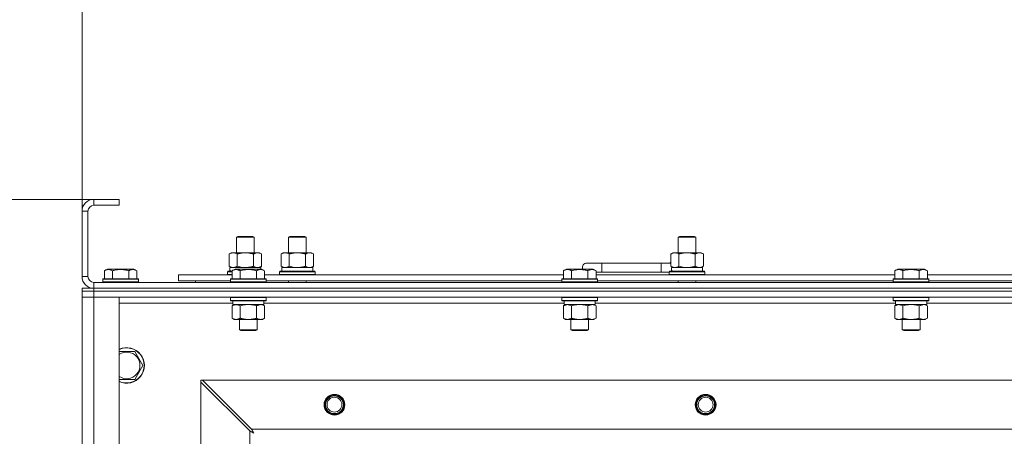
# Model space of a CAD drawing. Units: millimetres. Extents: x 0 to 30654, y -7 to 21000.
# Drawn here: x 3967 to 4630, y 16455 to 16736 of the extents above; entities that cross this region are included whole.
import ezdxf

# ---------------------------------------------------------------- set-up
doc = ezdxf.new("R2010")
doc.units = ezdxf.units.MM
doc.linetypes.add('K5LT_THIN', pattern=[0])
for name, color, linetype, true_color in [('DIM', 6, 'Continuous', 0xff00ff), ('R', 1, 'Continuous', 0xff0000), ('WELDING', 7, 'Continuous', 0xffffff)]:
    doc.layers.add(name, color=color, linetype=linetype, true_color=true_color)

msp = doc.modelspace()

# ---------------------------------------------------------------- linework, layer by layer
at = {"layer": 'DIM', "color": 7, "linetype": 'K5LT_THIN', "lineweight": 18}
for p, q in [((4008.72, 16607.29), (4008.72, 17710.95)), ((4008.72, 16607.29), (4008.72, 17152.05)), ((4033.72, 16615.29), (2762.55, 16615.29)), ((4033.72, 16615.29), (3372.35, 16615.29))]:
    msp.add_line(p, q, dxfattribs=at)
at = {"layer": 'R', "color": 7, "linetype": 'K5LT_THIN', "lineweight": 18}
for p, q in [((4016.72, 16615.29), (4016.72, 16611.29)), ((4033.72, 16615.29), (4016.72, 16615.29)), ((4033.72, 16615.29), (4033.72, 16611.29)), ((4008.72, 16607.29), (4008.72, 16563.29)), ((4012.72, 16607.29), (4008.72, 16607.29)), ((4012.72, 16607.29), (4012.72, 16563.29)), ((4033.72, 16611.29), (4016.72, 16611.29)), ((4112.72, 16589.71), (4113.72, 16590.29)), ((4112.72, 16579.29), (4112.72, 16589.71)), ((4112.72, 16589.71), (4123.92, 16589.71)), ((4113.72, 16590.29), (4123.05, 16590.29)), ((4123.05, 16590.29), (4123.72, 16590.29)), ((4124.72, 16589.71), (4123.72, 16590.29)), ((4123.92, 16589.71), (4124.72, 16589.71)), ((4124.72, 16579.29), (4124.72, 16589.71)), ((4147.72, 16589.71), (4148.72, 16590.29)), ((4147.72, 16589.71), (4158.92, 16589.71)), ((4147.72, 16579.29), (4147.72, 16589.71)), ((4148.72, 16590.29), (4158.05, 16590.29)), ((4158.05, 16590.29), (4158.72, 16590.29)), ((4159.72, 16589.71), (4158.72, 16590.29)), ((4158.92, 16589.71), (4159.72, 16589.71)), ((4159.72, 16579.29), (4159.72, 16589.71)), ((4410.22, 16589.71), (4411.22, 16590.29)), ((4410.22, 16589.71), (4421.42, 16589.71)), ((4410.22, 16579.29), (4410.22, 16589.71)), ((4411.22, 16590.29), (4420.55, 16590.29)), ((4420.55, 16590.29), (4421.22, 16590.29)), ((4422.22, 16589.71), (4421.22, 16590.29)), ((4421.42, 16589.71), (4422.22, 16589.71)), ((4422.22, 16579.29), (4422.22, 16589.71)), ((4107.75, 16578.44), (4109.22, 16579.29)), ((4107.75, 16570.14), (4107.75, 16578.44)), ((4109.22, 16579.29), (4118.72, 16579.29)), ((4113.24, 16570.14), (4113.24, 16578.44)), ((4118.72, 16579.29), (4128.22, 16579.29)), ((4124.21, 16570.14), (4124.21, 16578.44)), ((4129.69, 16578.44), (4128.22, 16579.29)), ((4129.69, 16570.14), (4129.69, 16578.44)), ((4142.75, 16578.44), (4144.22, 16579.29)), ((4142.75, 16570.14), (4142.75, 16578.44)), ((4144.22, 16579.29), (4153.72, 16579.29)), ((4148.24, 16570.14), (4148.24, 16578.44)), ((4153.72, 16579.29), (4163.22, 16579.29)), ((4159.21, 16570.14), (4159.21, 16578.44)), ((4164.69, 16578.44), (4163.22, 16579.29)), ((4164.69, 16570.14), (4164.69, 16578.44)), ((4405.25, 16578.44), (4406.72, 16579.29)), ((4405.25, 16570.14), (4405.25, 16578.44)), ((4406.72, 16579.29), (4416.22, 16579.29)), ((4410.74, 16570.14), (4410.74, 16578.44)), ((4416.22, 16579.29), (4425.72, 16579.29)), ((4421.71, 16570.14), (4421.71, 16578.44)), ((4427.19, 16578.44), (4425.72, 16579.29)), ((4427.19, 16570.14), (4427.19, 16578.44)), ((4023.75, 16567.13), (4025.75, 16568.29)), ((4023.75, 16567.13), (4023.75, 16561.79)), ((4034.72, 16568.29), (4025.75, 16568.29)), ((4029.24, 16567.13), (4029.24, 16561.79)), ((4043.69, 16568.29), (4034.72, 16568.29)), ((4040.21, 16567.13), (4040.21, 16561.79)), ((4045.69, 16567.13), (4043.69, 16568.29)), ((4045.69, 16567.13), (4045.69, 16561.79)), ((4106.72, 16566.49), (4106.89, 16566.79)), ((4106.72, 16564.59), (4106.72, 16566.49)), ((4106.72, 16566.49), (4109.75, 16566.49)), ((4106.89, 16566.79), (4109.75, 16566.79)), ((4107.75, 16570.14), (4109.22, 16569.29)), ((4108.27, 16569.29), (4129.22, 16569.29)), ((4108.35, 16567.91), (4108.28, 16566.79)), ((4109.75, 16567.13), (4111.75, 16568.29)), ((4109.75, 16567.13), (4109.75, 16561.79)), ((4112.95, 16568.29), (4111.75, 16568.29)), ((4129.69, 16568.29), (4112.95, 16568.29)), ((4115.24, 16567.13), (4115.24, 16561.79)), ((4126.21, 16567.13), (4126.21, 16561.79)), ((4129.69, 16570.14), (4128.22, 16569.29)), ((4129.22, 16568.29), (4129.22, 16569.29)), ((4131.69, 16567.13), (4129.69, 16568.29)), ((4131.69, 16567.13), (4129.69, 16568.29)), ((4131.69, 16567.13), (4131.69, 16561.79)), ((4141.72, 16566.49), (4141.89, 16566.79)), ((4141.72, 16564.59), (4141.72, 16566.49)), ((4141.72, 16566.49), (4165.72, 16566.49)), ((4141.89, 16566.79), (4165.55, 16566.79)), ((4142.75, 16570.14), (4144.22, 16569.29)), ((4143.27, 16569.29), (4164.22, 16569.29)), ((4143.35, 16567.91), (4143.28, 16566.79)), ((4164.69, 16570.14), (4163.22, 16569.29)), ((4164.22, 16566.79), (4164.22, 16569.29)), ((4165.72, 16566.49), (4165.55, 16566.79)), ((4165.72, 16564.59), (4165.72, 16566.49)), ((4332.95, 16567.13), (4334.95, 16568.29)), ((4332.95, 16567.13), (4332.95, 16561.79)), ((4336.15, 16568.29), (4334.95, 16568.29)), ((4352.89, 16568.29), (4336.15, 16568.29)), ((4338.44, 16567.13), (4338.44, 16561.79)), ((4358.72, 16572.29), (4348.72, 16572.29)), ((4349.41, 16567.13), (4349.41, 16561.79)), ((4354.89, 16567.13), (4352.89, 16568.29)), ((4354.89, 16567.13), (4354.89, 16561.79)), ((4358.72, 16566.29), (4358.72, 16572.29)), ((4398.72, 16572.29), (4358.72, 16572.29)), ((4398.72, 16566.29), (4398.72, 16572.29)), ((4405.25, 16572.29), (4398.72, 16572.29)), ((4404.22, 16566.49), (4404.39, 16566.79)), ((4404.22, 16564.59), (4404.22, 16566.49)), ((4404.22, 16566.49), (4428.22, 16566.49)), ((4404.39, 16566.79), (4428.05, 16566.79)), ((4405.25, 16570.14), (4406.72, 16569.29)), ((4405.77, 16569.29), (4426.72, 16569.29)), ((4405.85, 16567.91), (4405.78, 16566.79)), ((4427.19, 16570.14), (4425.72, 16569.29)), ((4426.72, 16566.79), (4426.72, 16569.29)), ((4428.22, 16566.49), (4428.05, 16566.79)), ((4428.22, 16564.59), (4428.22, 16566.49)), ((4556.15, 16567.13), (4558.15, 16568.29)), ((4556.15, 16567.13), (4556.15, 16561.79)), ((4559.35, 16568.29), (4558.15, 16568.29)), ((4576.09, 16568.29), (4559.35, 16568.29)), ((4561.64, 16567.13), (4561.64, 16561.79)), ((4572.61, 16567.13), (4572.61, 16561.79)), ((4578.09, 16567.13), (4576.09, 16568.29)), ((4578.09, 16567.13), (4576.09, 16568.29)), ((4578.09, 16567.13), (4578.09, 16561.79)), ((4008.72, 16563.29), (4012.72, 16563.29)), ((4022.72, 16561.49), (4022.89, 16561.79)), ((4022.72, 16561.49), (4022.72, 16559.59)), ((4034.72, 16561.49), (4022.72, 16561.49)), ((4034.72, 16561.79), (4022.89, 16561.79)), ((4046.55, 16561.79), (4034.72, 16561.79)), ((4046.72, 16561.49), (4034.72, 16561.49)), ((4046.72, 16561.49), (4046.55, 16561.79)), ((4046.72, 16561.49), (4046.72, 16559.59)), ((4073.72, 16560.29), (4073.72, 16564.29)), ((4073.72, 16564.29), (4109.75, 16564.29)), ((4073.72, 16560.29), (4108.72, 16560.29)), ((4085.22, 16560.29), (4085.22, 16559.29)), ((4085.22, 16560.29), (4085.22, 16559.29)), ((4106.72, 16564.59), (4106.89, 16564.29)), ((4106.72, 16564.59), (4109.75, 16564.59)), ((4108.72, 16561.49), (4108.89, 16561.79)), ((4108.72, 16561.49), (4108.72, 16559.59)), ((4110.33, 16561.49), (4108.72, 16561.49)), ((4110.48, 16561.79), (4108.89, 16561.79)), ((4132.72, 16561.49), (4110.33, 16561.49)), ((4132.55, 16561.79), (4110.48, 16561.79)), ((4131.69, 16564.29), (4332.95, 16564.29)), ((4132.72, 16561.49), (4132.55, 16561.79)), ((4132.72, 16561.49), (4132.72, 16559.59)), ((4132.72, 16560.29), (4331.92, 16560.29)), ((4141.72, 16564.59), (4141.89, 16564.29)), ((4141.72, 16564.59), (4165.72, 16564.59)), ((4147.72, 16559.29), (4147.72, 16560.29)), ((4159.72, 16559.29), (4159.72, 16560.29)), ((4165.72, 16564.59), (4165.55, 16564.29)), ((4331.92, 16561.49), (4332.09, 16561.79)), ((4331.92, 16561.49), (4331.92, 16559.59)), ((4333.53, 16561.49), (4331.92, 16561.49)), ((4333.68, 16561.79), (4332.09, 16561.79)), ((4355.92, 16561.49), (4333.53, 16561.49)), ((4355.75, 16561.79), (4333.68, 16561.79)), ((4358.72, 16566.29), (4354.89, 16566.29)), ((4354.89, 16564.29), (4556.15, 16564.29)), ((4355.92, 16561.49), (4355.75, 16561.79)), ((4355.92, 16561.49), (4355.92, 16559.59)), ((4355.92, 16560.29), (4555.12, 16560.29)), ((4398.72, 16566.29), (4358.72, 16566.29)), ((4404.22, 16566.29), (4398.72, 16566.29)), ((4404.22, 16564.59), (4404.39, 16564.29)), ((4404.22, 16564.59), (4428.22, 16564.59)), ((4410.22, 16559.29), (4410.22, 16560.29)), ((4422.22, 16559.29), (4422.22, 16560.29)), ((4428.22, 16564.59), (4428.05, 16564.29)), ((4555.12, 16561.49), (4555.29, 16561.79)), ((4555.12, 16561.49), (4555.12, 16559.59)), ((4556.73, 16561.49), (4555.12, 16561.49)), ((4556.88, 16561.79), (4555.29, 16561.79)), ((4579.12, 16561.49), (4556.73, 16561.49)), ((4578.95, 16561.79), (4556.88, 16561.79)), ((4578.09, 16564.29), (4779.35, 16564.29)), ((4579.12, 16561.49), (4578.95, 16561.79)), ((4579.12, 16561.49), (4579.12, 16559.59)), ((4579.12, 16560.29), (4778.32, 16560.29)), ((4008.72, 16553.29), (4008.72, 16555.29)), ((4008.72, 16555.29), (4016.72, 16555.29)), ((4016.72, 16553.29), (4008.72, 16553.29)), ((4008.72, 16553.29), (4016.72, 16553.29)), ((4008.72, 16553.29), (4008.72, 16549.29)), ((4016.72, 16559.29), (5340.72, 16559.29)), ((4016.72, 16559.29), (4016.72, 16555.29)), ((4016.72, 16555.29), (5340.72, 16555.29)), ((4016.72, 16555.29), (5340.72, 16555.29)), ((4016.72, 16553.29), (4016.72, 16555.29)), ((4016.72, 16553.29), (5340.72, 16553.29)), ((4016.72, 16553.29), (4016.72, 16549.29)), ((5340.72, 16553.29), (4016.72, 16553.29)), ((4022.72, 16559.59), (4022.89, 16559.29)), ((4034.72, 16559.59), (4022.72, 16559.59)), ((4046.72, 16559.59), (4034.72, 16559.59)), ((4046.72, 16559.59), (4046.55, 16559.29)), ((4108.72, 16559.59), (4108.89, 16559.29)), ((4110.33, 16559.59), (4108.72, 16559.59)), ((4132.72, 16559.59), (4110.33, 16559.59)), ((4132.72, 16559.59), (4132.55, 16559.29)), ((4331.92, 16559.59), (4332.09, 16559.29)), ((4333.53, 16559.59), (4331.92, 16559.59)), ((4355.92, 16559.59), (4333.53, 16559.59)), ((4355.92, 16559.59), (4355.75, 16559.29)), ((4555.12, 16559.59), (4555.29, 16559.29)), ((4556.73, 16559.59), (4555.12, 16559.59)), ((4579.12, 16559.59), (4556.73, 16559.59)), ((4579.12, 16559.59), (4578.95, 16559.29)), ((4016.72, 16549.29), (4008.72, 16549.29)), ((4008.72, 16057.29), (4008.72, 16549.29)), ((4008.72, 16549.29), (4016.72, 16549.29)), ((4016.72, 16549.29), (4016.72, 16057.29)), ((4016.72, 16549.29), (4033.72, 16549.29)), ((5340.72, 16549.29), (4016.72, 16549.29)), ((4033.72, 16549.29), (4033.72, 16057.29)), ((4108.72, 16548.99), (4108.89, 16549.29)), ((4108.72, 16548.99), (4108.72, 16547.09)), ((4110.33, 16548.99), (4108.72, 16548.99)), ((4108.72, 16547.09), (4108.89, 16546.79)), ((4110.33, 16547.09), (4108.72, 16547.09)), ((4110.48, 16546.79), (4108.89, 16546.79)), ((4110.22, 16546.79), (4110.22, 16544.29)), ((4132.72, 16548.99), (4110.33, 16548.99)), ((4132.72, 16547.09), (4110.33, 16547.09)), ((4132.55, 16546.79), (4110.48, 16546.79)), ((4131.22, 16546.79), (4131.22, 16544.29)), ((4132.72, 16548.99), (4132.55, 16549.29)), ((4132.72, 16547.09), (4132.55, 16546.79)), ((4132.72, 16548.99), (4132.72, 16547.09)), ((4331.92, 16548.99), (4332.09, 16549.29)), ((4331.92, 16548.99), (4331.92, 16547.09)), ((4333.53, 16548.99), (4331.92, 16548.99)), ((4331.92, 16547.09), (4332.09, 16546.79)), ((4333.53, 16547.09), (4331.92, 16547.09)), ((4333.68, 16546.79), (4332.09, 16546.79)), ((4333.42, 16546.79), (4333.42, 16544.29)), ((4355.92, 16548.99), (4333.53, 16548.99)), ((4355.92, 16547.09), (4333.53, 16547.09)), ((4355.75, 16546.79), (4333.68, 16546.79)), ((4354.42, 16546.79), (4354.42, 16544.29)), ((4355.92, 16548.99), (4355.75, 16549.29)), ((4355.92, 16547.09), (4355.75, 16546.79)), ((4355.92, 16548.99), (4355.92, 16547.09)), ((4555.12, 16548.99), (4555.29, 16549.29)), ((4555.12, 16548.99), (4555.12, 16547.09)), ((4556.73, 16548.99), (4555.12, 16548.99)), ((4555.12, 16547.09), (4555.29, 16546.79)), ((4556.73, 16547.09), (4555.12, 16547.09)), ((4556.88, 16546.79), (4555.29, 16546.79)), ((4556.62, 16546.79), (4556.62, 16544.29)), ((4579.12, 16548.99), (4556.73, 16548.99)), ((4579.12, 16547.09), (4556.73, 16547.09)), ((4578.95, 16546.79), (4556.88, 16546.79)), ((4577.62, 16546.79), (4577.62, 16544.29)), ((4579.12, 16548.99), (4578.95, 16549.29)), ((4579.12, 16547.09), (4578.95, 16546.79)), ((4579.12, 16548.99), (4579.12, 16547.09)), ((4110.22, 16545.29), (4033.72, 16545.29)), ((4109.75, 16543.44), (4111.22, 16544.29)), ((4109.75, 16543.44), (4109.75, 16535.14)), ((4131.22, 16544.29), (4110.22, 16544.29)), ((4115.24, 16543.44), (4115.24, 16535.14)), ((4126.21, 16543.44), (4126.21, 16535.14)), ((4131.69, 16543.44), (4130.22, 16544.29)), ((4333.42, 16545.29), (4131.22, 16545.29)), ((4131.69, 16543.44), (4131.69, 16535.14)), ((4332.95, 16543.44), (4334.42, 16544.29)), ((4332.95, 16543.44), (4332.95, 16535.14)), ((4354.42, 16544.29), (4333.42, 16544.29)), ((4338.44, 16543.44), (4338.44, 16535.14)), ((4349.41, 16543.44), (4349.41, 16535.14)), ((4354.89, 16543.44), (4353.42, 16544.29)), ((4556.62, 16545.29), (4354.42, 16545.29)), ((4354.89, 16543.44), (4354.89, 16535.14)), ((4556.15, 16543.44), (4557.62, 16544.29)), ((4556.15, 16543.44), (4556.15, 16535.14)), ((4577.62, 16544.29), (4556.62, 16544.29)), ((4561.64, 16543.44), (4561.64, 16535.14)), ((4572.61, 16543.44), (4572.61, 16535.14)), ((4578.09, 16543.44), (4576.62, 16544.29)), ((4779.82, 16545.29), (4577.62, 16545.29)), ((4578.09, 16543.44), (4578.09, 16535.14)), ((4109.75, 16535.14), (4111.22, 16534.29)), ((4128.95, 16534.29), (4111.22, 16534.29)), ((4114.72, 16534.29), (4114.72, 16527.36)), ((4126.72, 16534.29), (4126.72, 16527.36)), ((4130.22, 16534.29), (4128.95, 16534.29)), ((4131.69, 16535.14), (4130.22, 16534.29)), ((4332.95, 16535.14), (4334.42, 16534.29)), ((4352.15, 16534.29), (4334.42, 16534.29)), ((4337.92, 16534.29), (4337.92, 16527.36)), ((4349.92, 16534.29), (4349.92, 16527.36)), ((4353.42, 16534.29), (4352.15, 16534.29)), ((4354.89, 16535.14), (4353.42, 16534.29)), ((4556.15, 16535.14), (4557.62, 16534.29)), ((4575.35, 16534.29), (4557.62, 16534.29)), ((4561.12, 16534.29), (4561.12, 16527.36)), ((4573.12, 16534.29), (4573.12, 16527.36)), ((4576.62, 16534.29), (4575.35, 16534.29)), ((4578.09, 16535.14), (4576.62, 16534.29)), ((4114.72, 16527.36), (4115.72, 16526.79)), ((4115.52, 16527.36), (4114.72, 16527.36)), ((4126.72, 16527.36), (4115.52, 16527.36)), ((4116.39, 16526.79), (4115.72, 16526.79)), ((4125.72, 16526.79), (4116.39, 16526.79)), ((4126.72, 16527.36), (4125.72, 16526.79)), ((4337.92, 16527.36), (4338.92, 16526.79)), ((4338.72, 16527.36), (4337.92, 16527.36)), ((4349.92, 16527.36), (4338.72, 16527.36)), ((4339.59, 16526.79), (4338.92, 16526.79)), ((4348.92, 16526.79), (4339.59, 16526.79)), ((4349.92, 16527.36), (4348.92, 16526.79)), ((4561.12, 16527.36), (4562.12, 16526.79)), ((4561.92, 16527.36), (4561.12, 16527.36)), ((4573.12, 16527.36), (4561.92, 16527.36)), ((4562.79, 16526.79), (4562.12, 16526.79)), ((4572.12, 16526.79), (4562.79, 16526.79)), ((4573.12, 16527.36), (4572.12, 16526.79)), ((4033.72, 16512.79), (4044.21, 16512.79)), ((4044.21, 16512.79), (4049.69, 16503.29)), ((4049.69, 16503.29), (4044.21, 16493.79)), ((4044.21, 16493.79), (4033.72, 16493.79)), ((4088.72, 16493.29), (4088.72, 16492.07)), ((4089.94, 16493.29), (4088.72, 16493.29)), ((4088.72, 16114.5), (4088.72, 16492.07)), ((4088.72, 16492.07), (4121.72, 16459.07)), ((4122.94, 16460.29), (4089.94, 16493.29)), ((4089.94, 16493.29), (5267.5, 16493.29)), ((4121.72, 16147.5), (4121.72, 16459.07)), ((4122.94, 16460.29), (5234.5, 16460.29))]:
    msp.add_line(p, q, dxfattribs=at)
for centre, radius in [((4178.72, 16476.79), 7), ((4178.72, 16476.79), 6.5), ((4178.72, 16476.79), 6), ((4178.72, 16476.79), 5), ((4428.72, 16476.79), 7), ((4428.72, 16476.79), 6.5), ((4428.72, 16476.79), 6), ((4428.72, 16476.79), 5)]:
    msp.add_circle(centre, radius, dxfattribs=at)
for centre, radius, start, end in [((4016.72, 16607.29), 8, 90, 180), ((4016.72, 16607.29), 4, 90, 180), ((4348.72, 16569.29), 3, 90, 199.47122), ((4408.72, 16569.29), 5, 133.94209, 143.1301), ((4016.72, 16563.29), 8, 180, 270), ((4016.72, 16563.29), 4, 180, 270), ((4038.72, 16503.29), 12, 245.37568, 114.62432), ((4038.72, 16503.29), 11.83, 244.99048, 115.00952), ((4038.72, 16503.29), 8.97, 236.1336, 123.8664)]:
    msp.add_arc(centre, radius, start, end, dxfattribs=at)
for centre in [(4118.72, 16571.46), (4153.72, 16571.46), (4416.22, 16571.46)]:
    msp.add_ellipse(centre, major_axis=(0, 22.52), ratio=0.466308, start_param=1.667355, end_param=1.779747, dxfattribs=at)
at = {"layer": 'WELDING', "color": 7, "linetype": 'K5LT_THIN', "lineweight": 18}
for p, q in [((4113.24, 16570.14), (4115.04, 16569.69)), ((4115.04, 16569.69), (4116.87, 16569.39)), ((4116.87, 16569.39), (4118.72, 16569.29)), ((4124.21, 16570.14), (4125.11, 16569.69)), ((4125.11, 16569.69), (4126.02, 16569.39)), ((4126.02, 16569.39), (4126.95, 16569.29)), ((4148.24, 16570.14), (4150.04, 16569.69)), ((4150.04, 16569.69), (4151.87, 16569.39)), ((4151.87, 16569.39), (4153.72, 16569.29)), ((4159.21, 16570.14), (4160.11, 16569.69)), ((4160.11, 16569.69), (4161.02, 16569.39)), ((4161.02, 16569.39), (4161.95, 16569.29)), ((4410.74, 16570.14), (4412.54, 16569.69)), ((4412.54, 16569.69), (4414.37, 16569.39)), ((4414.37, 16569.39), (4416.22, 16569.29)), ((4117.04, 16543.89), (4115.24, 16543.44)), ((4118.87, 16544.18), (4117.04, 16543.89)), ((4120.72, 16544.29), (4118.87, 16544.18)), ((4122.57, 16544.18), (4120.72, 16544.29)), ((4124.41, 16543.89), (4122.57, 16544.18)), ((4126.21, 16543.44), (4124.41, 16543.89)), ((4129.87, 16544.18), (4128.95, 16544.29)), ((4130.79, 16543.89), (4129.87, 16544.18)), ((4131.69, 16543.44), (4130.79, 16543.89)), ((4340.24, 16543.89), (4338.44, 16543.44)), ((4342.07, 16544.18), (4340.24, 16543.89)), ((4343.92, 16544.29), (4342.07, 16544.18)), ((4345.77, 16544.18), (4343.92, 16544.29)), ((4347.61, 16543.89), (4345.77, 16544.18)), ((4349.41, 16543.44), (4347.61, 16543.89)), ((4353.07, 16544.18), (4352.15, 16544.29)), ((4353.99, 16543.89), (4353.07, 16544.18)), ((4354.89, 16543.44), (4353.99, 16543.89)), ((4563.44, 16543.89), (4561.64, 16543.44)), ((4565.27, 16544.18), (4563.44, 16543.89)), ((4567.12, 16544.29), (4565.27, 16544.18)), ((4568.97, 16544.18), (4567.12, 16544.29)), ((4570.81, 16543.89), (4568.97, 16544.18)), ((4572.61, 16543.44), (4570.81, 16543.89)), ((4576.27, 16544.18), (4575.35, 16544.29)), ((4577.19, 16543.89), (4576.27, 16544.18)), ((4578.09, 16543.44), (4577.19, 16543.89)), ((4121.72, 16459.07), (4122.13, 16458.86)), ((4122.13, 16458.86), (4122.27, 16458.78)), ((4122.27, 16458.78), (4122.28, 16458.78)), ((4122.28, 16458.78), (4122.31, 16458.76)), ((4122.31, 16458.76), (4122.36, 16458.74)), ((4122.36, 16458.74), (4122.46, 16458.68)), ((4122.46, 16458.68), (4122.66, 16458.58)), ((4122.66, 16458.58), (4122.81, 16458.5)), ((4122.81, 16458.5), (4122.82, 16458.49)), ((4122.82, 16458.49), (4122.84, 16458.48)), ((4122.84, 16458.48), (4122.89, 16458.45)), ((4122.89, 16458.45), (4122.99, 16458.4)), ((4123.02, 16460.12), (4122.94, 16460.29)), ((4122.99, 16458.4), (4123.18, 16458.3)), ((4123.12, 16459.94), (4123.02, 16460.12)), ((4123.17, 16459.84), (4123.12, 16459.94)), ((4123.2, 16459.79), (4123.17, 16459.84)), ((4123.18, 16458.3), (4123.34, 16458.21)), ((4123.21, 16459.77), (4123.2, 16459.79)), ((4123.22, 16459.75), (4123.21, 16459.77)), ((4123.31, 16459.59), (4123.22, 16459.75)), ((4123.41, 16459.4), (4123.31, 16459.59)), ((4123.34, 16458.21), (4123.35, 16458.21)), ((4123.35, 16458.21), (4123.37, 16458.2)), ((4123.37, 16458.2), (4123.42, 16458.17)), ((4123.46, 16459.3), (4123.41, 16459.4)), ((4123.42, 16458.17), (4123.51, 16458.12)), ((4123.48, 16459.25), (4123.46, 16459.3)), ((4123.5, 16459.23), (4123.48, 16459.25)), ((4123.5, 16459.22), (4123.5, 16459.23)), ((4123.59, 16459.05), (4123.5, 16459.22)), ((4123.51, 16458.12), (4123.69, 16458.02)), ((4123.69, 16458.86), (4123.59, 16459.05)), ((4123.74, 16458.77), (4123.69, 16458.86)), ((4123.69, 16458.02), (4123.86, 16457.93)), ((4123.77, 16458.72), (4123.74, 16458.77)), ((4123.78, 16458.7), (4123.77, 16458.72)), ((4123.79, 16458.68), (4123.78, 16458.7)), ((4123.88, 16458.51), (4123.79, 16458.68)), ((4123.86, 16457.93), (4123.87, 16457.92)), ((4123.87, 16457.92), (4123.89, 16457.91)), ((4123.98, 16458.33), (4123.88, 16458.51)), ((4123.89, 16457.91), (4123.94, 16457.89)), ((4123.94, 16457.89), (4124.03, 16457.84)), ((4124.03, 16458.24), (4123.98, 16458.33)), ((4124.05, 16458.2), (4124.03, 16458.24)), ((4124.03, 16457.84), (4124.2, 16457.74)), ((4124.07, 16458.17), (4124.05, 16458.2)), ((4124.07, 16458.16), (4124.07, 16458.17)), ((4124.36, 16457.65), (4124.07, 16458.16)), ((4124.2, 16457.74), (4124.36, 16457.65))]:
    msp.add_line(p, q, dxfattribs=at)
for points, knots in [([(4113.24, 16578.44), (4112.91, 16578.63), (4112.44, 16578.86), (4111.87, 16579.07), (4111.52, 16579.16), (4111.22, 16579.23), (4110.88, 16579.27), (4110.52, 16579.29), (4110.17, 16579.28), (4109.86, 16579.24), (4109.53, 16579.18), (4109.08, 16579.06), (4108.47, 16578.83), (4108.01, 16578.59), (4107.75, 16578.44)], [0, 0, 0, 0, 2.72415, 3.912285, 4.716446, 5.530362, 6.353984, 7.500189, 8.40607, 9.211142, 9.998759, 11.128707, 12.847273, 15, 15, 15, 15]), ([(4118.72, 16579.29), (4118.66, 16579.29), (4118.54, 16579.29), (4118.37, 16579.28), (4118.19, 16579.28), (4118.01, 16579.27), (4117.83, 16579.26), (4117.6, 16579.25), (4117.19, 16579.22), (4116.71, 16579.17), (4116.24, 16579.11), (4115.89, 16579.05), (4115.53, 16578.99), (4115.17, 16578.92), (4114.81, 16578.84), (4114.47, 16578.76), (4114.15, 16578.69), (4113.84, 16578.61), (4113.54, 16578.53), (4113.34, 16578.47), (4113.24, 16578.44)], [0, 0, 0, 0, 0.13683, 0.27366, 0.41049, 0.54732, 0.68415, 0.820981, 1.094641, 1.641961, 1.915621, 2.189281, 2.472595, 2.755908, 3.039221, 3.322535, 3.565256, 3.807977, 4.050698, 4.293419, 4.293419, 4.293419, 4.293419]), ([(4124.21, 16578.44), (4124.1, 16578.47), (4123.84, 16578.54), (4123.49, 16578.64), (4123.17, 16578.72), (4122.86, 16578.79), (4122.49, 16578.87), (4122.15, 16578.94), (4121.9, 16578.99), (4121.67, 16579.03), (4121.39, 16579.08), (4120.96, 16579.14), (4120.5, 16579.2), (4120, 16579.24), (4119.64, 16579.26), (4119.36, 16579.28), (4119.15, 16579.28), (4118.93, 16579.29), (4118.79, 16579.29), (4118.72, 16579.29)], [0, 0, 0, 0, 0.253231, 0.633077, 0.823001, 1.012924, 1.39277, 1.683866, 1.829413, 1.974961, 2.22598, 2.476999, 2.979038, 3.307633, 3.636228, 3.800526, 3.964824, 4.129121, 4.293419, 4.293419, 4.293419, 4.293419]), ([(4129.69, 16578.44), (4129.37, 16578.63), (4128.9, 16578.86), (4128.32, 16579.07), (4127.98, 16579.16), (4127.68, 16579.23), (4127.33, 16579.27), (4126.98, 16579.29), (4126.62, 16579.28), (4126.32, 16579.24), (4125.98, 16579.18), (4125.53, 16579.06), (4124.93, 16578.83), (4124.46, 16578.59), (4124.21, 16578.44)], [0, 0, 0, 0, 2.72415, 3.912285, 4.716446, 5.530362, 6.353984, 7.500189, 8.40607, 9.211142, 9.998759, 11.128707, 12.847273, 15, 15, 15, 15]), ([(4148.24, 16578.44), (4147.91, 16578.63), (4147.44, 16578.86), (4146.87, 16579.07), (4146.52, 16579.16), (4146.22, 16579.23), (4145.88, 16579.27), (4145.52, 16579.29), (4145.17, 16579.28), (4144.86, 16579.24), (4144.53, 16579.18), (4144.08, 16579.06), (4143.47, 16578.83), (4143.01, 16578.59), (4142.75, 16578.44)], [0, 0, 0, 0, 2.72415, 3.912285, 4.716446, 5.530362, 6.353984, 7.500189, 8.40607, 9.211142, 9.998759, 11.128707, 12.847273, 15, 15, 15, 15]), ([(4153.72, 16579.29), (4153.66, 16579.29), (4153.54, 16579.29), (4153.37, 16579.28), (4153.19, 16579.28), (4153.01, 16579.27), (4152.83, 16579.26), (4152.6, 16579.25), (4152.19, 16579.22), (4151.71, 16579.17), (4151.24, 16579.11), (4150.89, 16579.05), (4150.53, 16578.99), (4150.17, 16578.92), (4149.81, 16578.84), (4149.47, 16578.76), (4149.15, 16578.69), (4148.84, 16578.61), (4148.54, 16578.53), (4148.34, 16578.47), (4148.24, 16578.44)], [0, 0, 0, 0, 0.13683, 0.27366, 0.41049, 0.54732, 0.68415, 0.820981, 1.094641, 1.641961, 1.915621, 2.189281, 2.472595, 2.755908, 3.039221, 3.322535, 3.565256, 3.807977, 4.050698, 4.293419, 4.293419, 4.293419, 4.293419]), ([(4159.21, 16578.44), (4159.1, 16578.47), (4158.84, 16578.54), (4158.49, 16578.64), (4158.17, 16578.72), (4157.86, 16578.79), (4157.49, 16578.87), (4157.15, 16578.94), (4156.9, 16578.99), (4156.67, 16579.03), (4156.39, 16579.08), (4155.96, 16579.14), (4155.5, 16579.2), (4155, 16579.24), (4154.64, 16579.26), (4154.36, 16579.28), (4154.15, 16579.28), (4153.93, 16579.29), (4153.79, 16579.29), (4153.72, 16579.29)], [0, 0, 0, 0, 0.253231, 0.633077, 0.823001, 1.012924, 1.39277, 1.683866, 1.829413, 1.974961, 2.22598, 2.476999, 2.979038, 3.307633, 3.636228, 3.800526, 3.964824, 4.129121, 4.293419, 4.293419, 4.293419, 4.293419]), ([(4164.69, 16578.44), (4164.37, 16578.63), (4163.9, 16578.86), (4163.32, 16579.07), (4162.98, 16579.16), (4162.68, 16579.23), (4162.33, 16579.27), (4161.98, 16579.29), (4161.62, 16579.28), (4161.32, 16579.24), (4160.98, 16579.18), (4160.53, 16579.06), (4159.93, 16578.83), (4159.46, 16578.59), (4159.21, 16578.44)], [0, 0, 0, 0, 2.72415, 3.912285, 4.716446, 5.530362, 6.353984, 7.500189, 8.40607, 9.211142, 9.998759, 11.128707, 12.847273, 15, 15, 15, 15]), ([(4410.74, 16578.44), (4410.41, 16578.63), (4409.94, 16578.86), (4409.37, 16579.07), (4409.02, 16579.16), (4408.72, 16579.23), (4408.38, 16579.27), (4408.02, 16579.29), (4407.67, 16579.28), (4407.36, 16579.24), (4407.03, 16579.18), (4406.58, 16579.06), (4405.97, 16578.83), (4405.51, 16578.59), (4405.25, 16578.44)], [0, 0, 0, 0, 2.72415, 3.912285, 4.716446, 5.530362, 6.353984, 7.500189, 8.40607, 9.211142, 9.998759, 11.128707, 12.847273, 15, 15, 15, 15]), ([(4416.22, 16579.29), (4416.16, 16579.29), (4416.04, 16579.29), (4415.87, 16579.28), (4415.69, 16579.28), (4415.51, 16579.27), (4415.33, 16579.26), (4415.1, 16579.25), (4414.69, 16579.22), (4414.21, 16579.17), (4413.74, 16579.11), (4413.39, 16579.05), (4413.03, 16578.99), (4412.67, 16578.92), (4412.31, 16578.84), (4411.97, 16578.76), (4411.65, 16578.69), (4411.34, 16578.61), (4411.04, 16578.53), (4410.84, 16578.47), (4410.74, 16578.44)], [0, 0, 0, 0, 0.13683, 0.27366, 0.41049, 0.54732, 0.68415, 0.820981, 1.094641, 1.641961, 1.915621, 2.189281, 2.472595, 2.755908, 3.039221, 3.322535, 3.565256, 3.807977, 4.050698, 4.293419, 4.293419, 4.293419, 4.293419]), ([(4421.71, 16578.44), (4421.6, 16578.47), (4421.34, 16578.54), (4420.99, 16578.64), (4420.67, 16578.72), (4420.36, 16578.79), (4419.99, 16578.87), (4419.65, 16578.94), (4419.4, 16578.99), (4419.17, 16579.03), (4418.89, 16579.08), (4418.46, 16579.14), (4418, 16579.2), (4417.5, 16579.24), (4417.14, 16579.26), (4416.86, 16579.28), (4416.65, 16579.28), (4416.43, 16579.29), (4416.29, 16579.29), (4416.22, 16579.29)], [0, 0, 0, 0, 0.253231, 0.633077, 0.823001, 1.012924, 1.39277, 1.683866, 1.829413, 1.974961, 2.22598, 2.476999, 2.979038, 3.307633, 3.636228, 3.800526, 3.964824, 4.129121, 4.293419, 4.293419, 4.293419, 4.293419]), ([(4427.19, 16578.44), (4426.87, 16578.63), (4426.4, 16578.86), (4425.82, 16579.07), (4425.48, 16579.16), (4425.18, 16579.23), (4424.83, 16579.27), (4424.48, 16579.29), (4424.12, 16579.28), (4423.82, 16579.24), (4423.48, 16579.18), (4423.03, 16579.06), (4422.43, 16578.83), (4421.96, 16578.59), (4421.71, 16578.44)], [0, 0, 0, 0, 2.72415, 3.912285, 4.716446, 5.530362, 6.353984, 7.500189, 8.40607, 9.211142, 9.998759, 11.128707, 12.847273, 15, 15, 15, 15]), ([(4029.24, 16567.13), (4028.91, 16567.32), (4028.51, 16567.52), (4028.02, 16567.71), (4027.75, 16567.8), (4027.48, 16567.87), (4027.19, 16567.93), (4026.87, 16567.97), (4026.51, 16567.99), (4026.16, 16567.97), (4025.84, 16567.94), (4025.49, 16567.87), (4025.06, 16567.75), (4024.46, 16567.52), (4024.01, 16567.28), (4023.75, 16567.13)], [0, 0, 0, 0, 2.912728, 3.529104, 4.366059, 5.20805, 5.90491, 6.841792, 7.999747, 8.992853, 9.878966, 10.753647, 12.031595, 13.665019, 16, 16, 16, 16]), ([(4034.72, 16567.98), (4034.44, 16567.98), (4033.87, 16567.97), (4033.02, 16567.9), (4032.17, 16567.79), (4031.2, 16567.63), (4030.22, 16567.41), (4029.53, 16567.22), (4029.24, 16567.13)], [0, 0, 0, 0, 3.829997, 7.659995, 11.489992, 15.319989, 20.90052, 24.973438, 24.973438, 24.973438, 24.973438]), ([(4040.21, 16567.13), (4040.12, 16567.16), (4039.88, 16567.23), (4039.39, 16567.36), (4038.63, 16567.54), (4037.76, 16567.72), (4036.91, 16567.84), (4036.18, 16567.92), (4035.45, 16567.97), (4034.96, 16567.98), (4034.72, 16567.98)], [0, 0, 0, 0, 1.235584, 3.294892, 6.795714, 11.875088, 15.149676, 18.424263, 21.698851, 24.973438, 24.973438, 24.973438, 24.973438]), ([(4045.69, 16567.13), (4045.37, 16567.32), (4044.97, 16567.52), (4044.47, 16567.71), (4044.21, 16567.8), (4043.93, 16567.87), (4043.65, 16567.93), (4043.33, 16567.97), (4042.97, 16567.99), (4042.62, 16567.97), (4042.3, 16567.94), (4041.95, 16567.87), (4041.51, 16567.75), (4040.91, 16567.52), (4040.47, 16567.28), (4040.21, 16567.13)], [0, 0, 0, 0, 2.912728, 3.529104, 4.366059, 5.20805, 5.90491, 6.841792, 7.999747, 8.992853, 9.878966, 10.753647, 12.031595, 13.665019, 16, 16, 16, 16]), ([(4107.75, 16570.14), (4108.04, 16569.97), (4108.48, 16569.75), (4109.04, 16569.53), (4109.42, 16569.42), (4109.78, 16569.34), (4110.14, 16569.3), (4110.38, 16569.29), (4110.49, 16569.29)], [0, 0, 0, 0, 2.905563, 4.375924, 5.511195, 6.679161, 7.850161, 9, 9, 9, 9]), ([(4112.49, 16567.98), (4112.35, 16567.98), (4112.07, 16567.97), (4111.63, 16567.9), (4111.22, 16567.8), (4110.58, 16567.57), (4110.11, 16567.34), (4109.75, 16567.13)], [0, 0, 0, 0, 1.226606, 2.409535, 3.824463, 4.76519, 8, 8, 8, 8]), ([(4110.49, 16569.29), (4110.62, 16569.29), (4110.87, 16569.3), (4111.24, 16569.35), (4111.6, 16569.43), (4112.07, 16569.57), (4112.61, 16569.79), (4113.03, 16570.02), (4113.24, 16570.14)], [0, 0, 0, 0, 1.192024, 2.404251, 3.60809, 4.765234, 6.955738, 9, 9, 9, 9]), ([(4115.24, 16567.13), (4115.06, 16567.24), (4114.71, 16567.42), (4114.16, 16567.67), (4113.64, 16567.84), (4113.13, 16567.94), (4112.77, 16567.98), (4112.56, 16567.98), (4112.49, 16567.98)], [0, 0, 0, 0, 1.81824, 3.449192, 5.5205, 6.92415, 8.399389, 9, 9, 9, 9]), ([(4126.21, 16567.13), (4125.97, 16567.2), (4125.35, 16567.37), (4124.22, 16567.64), (4123.1, 16567.83), (4122.15, 16567.93), (4121.51, 16567.97), (4121.01, 16567.98), (4120.65, 16567.98), (4120.31, 16567.98), (4119.91, 16567.97), (4119.46, 16567.94), (4119, 16567.9), (4118.35, 16567.82), (4117.33, 16567.66), (4116.23, 16567.41), (4115.48, 16567.2), (4115.24, 16567.13)], [0, 0, 0, 0, 2.896048, 7.635036, 13.675312, 16.352744, 19.030177, 21.193346, 22.27493, 23.356515, 25.164905, 26.973294, 28.781684, 30.590074, 34.691771, 40.985529, 43.953237, 43.953237, 43.953237, 43.953237]), ([(4118.72, 16569.29), (4118.9, 16569.29), (4119.27, 16569.29), (4119.82, 16569.32), (4120.38, 16569.37), (4120.86, 16569.42), (4121.22, 16569.47), (4121.45, 16569.51), (4121.62, 16569.54), (4121.8, 16569.57), (4121.97, 16569.6), (4122.14, 16569.63), (4122.34, 16569.67), (4122.55, 16569.72), (4122.87, 16569.79), (4123.19, 16569.86), (4123.5, 16569.94), (4123.74, 16570), (4123.97, 16570.07), (4124.13, 16570.11), (4124.21, 16570.14)], [0, 0, 0, 0, 0.426692, 0.853385, 1.280077, 1.70677, 1.976977, 2.112081, 2.247185, 2.382289, 2.517392, 2.652496, 2.7876, 2.975699, 3.163798, 3.539996, 3.728096, 3.916195, 4.104294, 4.292393, 4.292393, 4.292393, 4.292393]), ([(4131.69, 16567.13), (4131.37, 16567.32), (4130.97, 16567.52), (4130.47, 16567.71), (4130.21, 16567.8), (4129.93, 16567.87), (4129.65, 16567.93), (4129.33, 16567.97), (4128.97, 16567.99), (4128.62, 16567.97), (4128.3, 16567.94), (4127.95, 16567.87), (4127.51, 16567.75), (4126.91, 16567.52), (4126.47, 16567.28), (4126.21, 16567.13)], [0, 0, 0, 0, 2.912728, 3.529104, 4.366059, 5.20805, 5.90491, 6.841792, 7.999747, 8.992853, 9.878966, 10.753647, 12.031595, 13.665019, 16, 16, 16, 16]), ([(4126.95, 16569.29), (4127.07, 16569.29), (4127.32, 16569.3), (4127.69, 16569.35), (4128.06, 16569.43), (4128.52, 16569.57), (4129.06, 16569.79), (4129.49, 16570.02), (4129.69, 16570.14)], [0, 0, 0, 0, 1.192024, 2.404251, 3.60809, 4.765234, 6.955738, 9, 9, 9, 9]), ([(4142.75, 16570.14), (4143.04, 16569.97), (4143.48, 16569.75), (4144.04, 16569.53), (4144.42, 16569.42), (4144.78, 16569.34), (4145.14, 16569.3), (4145.38, 16569.29), (4145.49, 16569.29)], [0, 0, 0, 0, 2.905563, 4.375924, 5.511195, 6.679161, 7.850161, 9, 9, 9, 9]), ([(4145.49, 16569.29), (4145.62, 16569.29), (4145.87, 16569.3), (4146.24, 16569.35), (4146.6, 16569.43), (4147.07, 16569.57), (4147.61, 16569.79), (4148.03, 16570.02), (4148.24, 16570.14)], [0, 0, 0, 0, 1.192024, 2.404251, 3.60809, 4.765234, 6.955738, 9, 9, 9, 9]), ([(4153.72, 16569.29), (4153.9, 16569.29), (4154.27, 16569.29), (4154.82, 16569.32), (4155.38, 16569.37), (4155.86, 16569.42), (4156.22, 16569.47), (4156.45, 16569.51), (4156.62, 16569.54), (4156.8, 16569.57), (4156.97, 16569.6), (4157.14, 16569.63), (4157.34, 16569.67), (4157.55, 16569.72), (4157.87, 16569.79), (4158.19, 16569.86), (4158.5, 16569.94), (4158.74, 16570), (4158.97, 16570.07), (4159.13, 16570.11), (4159.21, 16570.14)], [0, 0, 0, 0, 0.426692, 0.853385, 1.280077, 1.70677, 1.976977, 2.112081, 2.247185, 2.382289, 2.517392, 2.652496, 2.7876, 2.975699, 3.163798, 3.539996, 3.728096, 3.916195, 4.104294, 4.292393, 4.292393, 4.292393, 4.292393]), ([(4161.95, 16569.29), (4162.07, 16569.29), (4162.32, 16569.3), (4162.69, 16569.35), (4163.06, 16569.43), (4163.52, 16569.57), (4164.06, 16569.79), (4164.49, 16570.02), (4164.69, 16570.14)], [0, 0, 0, 0, 1.192024, 2.404251, 3.60809, 4.765234, 6.955738, 9, 9, 9, 9]), ([(4335.69, 16567.98), (4335.55, 16567.98), (4335.27, 16567.97), (4334.83, 16567.9), (4334.42, 16567.8), (4333.78, 16567.57), (4333.31, 16567.34), (4332.95, 16567.13)], [0, 0, 0, 0, 1.226606, 2.409535, 3.824463, 4.76519, 8, 8, 8, 8]), ([(4338.44, 16567.13), (4338.26, 16567.24), (4337.91, 16567.42), (4337.36, 16567.67), (4336.84, 16567.84), (4336.33, 16567.94), (4335.97, 16567.98), (4335.76, 16567.98), (4335.69, 16567.98)], [0, 0, 0, 0, 1.81824, 3.449192, 5.5205, 6.92415, 8.399389, 9, 9, 9, 9]), ([(4349.41, 16567.13), (4349.17, 16567.2), (4348.55, 16567.37), (4347.42, 16567.64), (4346.3, 16567.83), (4345.35, 16567.93), (4344.71, 16567.97), (4344.21, 16567.98), (4343.85, 16567.98), (4343.51, 16567.98), (4343.11, 16567.97), (4342.66, 16567.94), (4342.2, 16567.9), (4341.55, 16567.82), (4340.53, 16567.66), (4339.43, 16567.41), (4338.68, 16567.2), (4338.44, 16567.13)], [0, 0, 0, 0, 2.896048, 7.635036, 13.675312, 16.352744, 19.030177, 21.193346, 22.27493, 23.356515, 25.164905, 26.973294, 28.781684, 30.590074, 34.691771, 40.985529, 43.953237, 43.953237, 43.953237, 43.953237]), ([(4354.89, 16567.13), (4354.57, 16567.32), (4354.17, 16567.52), (4353.67, 16567.71), (4353.41, 16567.8), (4353.13, 16567.87), (4352.85, 16567.93), (4352.53, 16567.97), (4352.17, 16567.99), (4351.82, 16567.97), (4351.5, 16567.94), (4351.15, 16567.87), (4350.71, 16567.75), (4350.11, 16567.52), (4349.67, 16567.28), (4349.41, 16567.13)], [0, 0, 0, 0, 2.912728, 3.529104, 4.366059, 5.20805, 5.90491, 6.841792, 7.999747, 8.992853, 9.878966, 10.753647, 12.031595, 13.665019, 16, 16, 16, 16]), ([(4405.25, 16570.14), (4405.54, 16569.97), (4405.98, 16569.75), (4406.54, 16569.53), (4406.92, 16569.42), (4407.28, 16569.34), (4407.64, 16569.3), (4407.88, 16569.29), (4407.99, 16569.29)], [0, 0, 0, 0, 2.905563, 4.375924, 5.511195, 6.679161, 7.850161, 9, 9, 9, 9]), ([(4407.99, 16569.29), (4408.12, 16569.29), (4408.37, 16569.3), (4408.74, 16569.35), (4409.1, 16569.43), (4409.57, 16569.57), (4410.11, 16569.79), (4410.53, 16570.02), (4410.74, 16570.14)], [0, 0, 0, 0, 1.192024, 2.404251, 3.60809, 4.765234, 6.955738, 9, 9, 9, 9]), ([(4416.22, 16569.29), (4416.4, 16569.29), (4416.77, 16569.29), (4417.32, 16569.32), (4417.88, 16569.37), (4418.36, 16569.42), (4418.72, 16569.47), (4418.95, 16569.51), (4419.12, 16569.54), (4419.3, 16569.57), (4419.47, 16569.6), (4419.64, 16569.63), (4419.84, 16569.67), (4420.05, 16569.72), (4420.37, 16569.79), (4420.69, 16569.86), (4421, 16569.94), (4421.24, 16570), (4421.47, 16570.07), (4421.63, 16570.11), (4421.71, 16570.14)], [0, 0, 0, 0, 0.426692, 0.853385, 1.280077, 1.70677, 1.976977, 2.112081, 2.247185, 2.382289, 2.517392, 2.652496, 2.7876, 2.975699, 3.163798, 3.539996, 3.728096, 3.916195, 4.104294, 4.292393, 4.292393, 4.292393, 4.292393]), ([(4421.71, 16570.14), (4421.99, 16569.97), (4422.43, 16569.75), (4422.99, 16569.53), (4423.38, 16569.42), (4423.73, 16569.34), (4424.09, 16569.3), (4424.33, 16569.29), (4424.45, 16569.29)], [0, 0, 0, 0, 2.905563, 4.375924, 5.511195, 6.679161, 7.850161, 9, 9, 9, 9]), ([(4424.45, 16569.29), (4424.57, 16569.29), (4424.82, 16569.3), (4425.19, 16569.35), (4425.56, 16569.43), (4426.02, 16569.57), (4426.56, 16569.79), (4426.99, 16570.02), (4427.19, 16570.14)], [0, 0, 0, 0, 1.192024, 2.404251, 3.60809, 4.765234, 6.955738, 9, 9, 9, 9]), ([(4558.89, 16567.98), (4558.75, 16567.98), (4558.47, 16567.97), (4558.03, 16567.9), (4557.62, 16567.8), (4556.98, 16567.57), (4556.51, 16567.34), (4556.15, 16567.13)], [0, 0, 0, 0, 1.226606, 2.409535, 3.824463, 4.76519, 8, 8, 8, 8]), ([(4561.64, 16567.13), (4561.46, 16567.24), (4561.11, 16567.42), (4560.56, 16567.67), (4560.04, 16567.84), (4559.53, 16567.94), (4559.17, 16567.98), (4558.96, 16567.98), (4558.89, 16567.98)], [0, 0, 0, 0, 1.81824, 3.449192, 5.5205, 6.92415, 8.399389, 9, 9, 9, 9]), ([(4572.61, 16567.13), (4572.37, 16567.2), (4571.75, 16567.37), (4570.62, 16567.64), (4569.5, 16567.83), (4568.55, 16567.93), (4567.91, 16567.97), (4567.41, 16567.98), (4567.05, 16567.98), (4566.71, 16567.98), (4566.31, 16567.97), (4565.86, 16567.94), (4565.4, 16567.9), (4564.75, 16567.82), (4563.73, 16567.66), (4562.63, 16567.41), (4561.88, 16567.2), (4561.64, 16567.13)], [0, 0, 0, 0, 2.896048, 7.635036, 13.675312, 16.352744, 19.030177, 21.193346, 22.27493, 23.356515, 25.164905, 26.973294, 28.781684, 30.590074, 34.691771, 40.985529, 43.953237, 43.953237, 43.953237, 43.953237]), ([(4578.09, 16567.13), (4577.77, 16567.32), (4577.37, 16567.52), (4576.87, 16567.71), (4576.61, 16567.8), (4576.33, 16567.87), (4576.05, 16567.93), (4575.73, 16567.97), (4575.37, 16567.99), (4575.02, 16567.97), (4574.7, 16567.94), (4574.35, 16567.87), (4573.91, 16567.75), (4573.31, 16567.52), (4572.87, 16567.28), (4572.61, 16567.13)], [0, 0, 0, 0, 2.912728, 3.529104, 4.366059, 5.20805, 5.90491, 6.841792, 7.999747, 8.992853, 9.878966, 10.753647, 12.031595, 13.665019, 16, 16, 16, 16]), ([(4112.49, 16544.29), (4112.37, 16544.29), (4112.12, 16544.28), (4111.75, 16544.23), (4111.38, 16544.14), (4110.92, 16544), (4110.38, 16543.78), (4109.95, 16543.56), (4109.75, 16543.44)], [0, 0, 0, 0, 1.192024, 2.404251, 3.60809, 4.765234, 6.955738, 9, 9, 9, 9]), ([(4115.24, 16543.44), (4114.95, 16543.6), (4114.51, 16543.83), (4113.95, 16544.04), (4113.57, 16544.15), (4113.21, 16544.23), (4112.85, 16544.28), (4112.61, 16544.29), (4112.49, 16544.29)], [0, 0, 0, 0, 2.905563, 4.375924, 5.511195, 6.679161, 7.850161, 9, 9, 9, 9]), ([(4128.95, 16544.29), (4128.76, 16544.29), (4128.45, 16544.27), (4127.96, 16544.18), (4127.44, 16544.03), (4126.83, 16543.78), (4126.41, 16543.56), (4126.21, 16543.44)], [0, 0, 0, 0, 1.597458, 2.676777, 4.235764, 6.182879, 8, 8, 8, 8]), ([(4335.69, 16544.29), (4335.57, 16544.29), (4335.32, 16544.28), (4334.95, 16544.23), (4334.58, 16544.14), (4334.12, 16544), (4333.58, 16543.78), (4333.15, 16543.56), (4332.95, 16543.44)], [0, 0, 0, 0, 1.192024, 2.404251, 3.60809, 4.765234, 6.955738, 9, 9, 9, 9]), ([(4338.44, 16543.44), (4338.15, 16543.6), (4337.71, 16543.83), (4337.15, 16544.04), (4336.77, 16544.15), (4336.41, 16544.23), (4336.05, 16544.28), (4335.81, 16544.29), (4335.69, 16544.29)], [0, 0, 0, 0, 2.905563, 4.375924, 5.511195, 6.679161, 7.850161, 9, 9, 9, 9]), ([(4352.15, 16544.29), (4351.96, 16544.29), (4351.65, 16544.27), (4351.16, 16544.18), (4350.64, 16544.03), (4350.03, 16543.78), (4349.61, 16543.56), (4349.41, 16543.44)], [0, 0, 0, 0, 1.597458, 2.676777, 4.235764, 6.182879, 8, 8, 8, 8]), ([(4558.89, 16544.29), (4558.77, 16544.29), (4558.52, 16544.28), (4558.15, 16544.23), (4557.78, 16544.14), (4557.32, 16544), (4556.78, 16543.78), (4556.35, 16543.56), (4556.15, 16543.44)], [0, 0, 0, 0, 1.192024, 2.404251, 3.60809, 4.765234, 6.955738, 9, 9, 9, 9]), ([(4561.64, 16543.44), (4561.35, 16543.6), (4560.91, 16543.83), (4560.35, 16544.04), (4559.97, 16544.15), (4559.61, 16544.23), (4559.25, 16544.28), (4559.01, 16544.29), (4558.89, 16544.29)], [0, 0, 0, 0, 2.905563, 4.375924, 5.511195, 6.679161, 7.850161, 9, 9, 9, 9]), ([(4575.35, 16544.29), (4575.16, 16544.29), (4574.85, 16544.27), (4574.36, 16544.18), (4573.84, 16544.03), (4573.23, 16543.78), (4572.81, 16543.56), (4572.61, 16543.44)], [0, 0, 0, 0, 1.597458, 2.676777, 4.235764, 6.182879, 8, 8, 8, 8]), ([(4109.75, 16535.14), (4110.07, 16534.95), (4110.55, 16534.71), (4111.12, 16534.51), (4111.46, 16534.41), (4111.76, 16534.35), (4112.11, 16534.3), (4112.46, 16534.28), (4112.82, 16534.3), (4113.13, 16534.33), (4113.46, 16534.4), (4113.91, 16534.52), (4114.52, 16534.75), (4114.98, 16534.99), (4115.24, 16535.14)], [0, 0, 0, 0, 2.72415, 3.912285, 4.716446, 5.530362, 6.353984, 7.500189, 8.40607, 9.211142, 9.998759, 11.128707, 12.847273, 15, 15, 15, 15]), ([(4115.24, 16535.14), (4115.33, 16535.11), (4115.51, 16535.06), (4115.79, 16534.98), (4116.07, 16534.91), (4116.62, 16534.77), (4117.39, 16534.61), (4118.36, 16534.45), (4119.09, 16534.36), (4119.63, 16534.32), (4120, 16534.3), (4120.3, 16534.29), (4120.54, 16534.29), (4120.78, 16534.29), (4121.08, 16534.29), (4121.45, 16534.3), (4121.81, 16534.32), (4122.29, 16534.36), (4122.89, 16534.42), (4123.81, 16534.56), (4124.7, 16534.74), (4125.46, 16534.93), (4125.88, 16535.04), (4126.1, 16535.11), (4126.21, 16535.14)], [0, 0, 0, 0, 0.360272, 0.720544, 1.080816, 1.441087, 2.882175, 4.029166, 5.176157, 5.634334, 6.092512, 6.546256, 6.773128, 7, 7.455961, 7.911922, 8.367882, 8.823843, 9.735765, 10.647686, 12.323843, 13.161922, 13.580961, 14, 14, 14, 14]), ([(4126.21, 16535.14), (4126.45, 16534.99), (4126.88, 16534.77), (4127.49, 16534.53), (4128.02, 16534.38), (4128.5, 16534.3), (4128.81, 16534.29), (4128.95, 16534.29)], [0, 0, 0, 0, 2.217775, 3.830428, 5.353122, 6.821732, 8, 8, 8, 8]), ([(4128.95, 16534.29), (4129.13, 16534.29), (4129.48, 16534.31), (4129.92, 16534.4), (4130.42, 16534.54), (4130.98, 16534.75), (4131.45, 16535), (4131.69, 16535.14)], [0, 0, 0, 0, 1.523216, 3.057663, 3.814901, 5.878539, 8, 8, 8, 8]), ([(4332.95, 16535.14), (4333.27, 16534.95), (4333.75, 16534.71), (4334.32, 16534.51), (4334.66, 16534.41), (4334.96, 16534.35), (4335.31, 16534.3), (4335.66, 16534.28), (4336.02, 16534.3), (4336.33, 16534.33), (4336.66, 16534.4), (4337.11, 16534.52), (4337.72, 16534.75), (4338.18, 16534.99), (4338.44, 16535.14)], [0, 0, 0, 0, 2.72415, 3.912285, 4.716446, 5.530362, 6.353984, 7.500189, 8.40607, 9.211142, 9.998759, 11.128707, 12.847273, 15, 15, 15, 15]), ([(4338.44, 16535.14), (4338.53, 16535.11), (4338.71, 16535.06), (4338.99, 16534.98), (4339.27, 16534.91), (4339.82, 16534.77), (4340.59, 16534.61), (4341.56, 16534.45), (4342.29, 16534.36), (4342.83, 16534.32), (4343.2, 16534.3), (4343.5, 16534.29), (4343.74, 16534.29), (4343.98, 16534.29), (4344.28, 16534.29), (4344.65, 16534.3), (4345.01, 16534.32), (4345.49, 16534.36), (4346.09, 16534.42), (4347.01, 16534.56), (4347.9, 16534.74), (4348.66, 16534.93), (4349.08, 16535.04), (4349.3, 16535.11), (4349.41, 16535.14)], [0, 0, 0, 0, 0.360272, 0.720544, 1.080816, 1.441087, 2.882175, 4.029166, 5.176157, 5.634334, 6.092512, 6.546256, 6.773128, 7, 7.455961, 7.911922, 8.367882, 8.823843, 9.735765, 10.647686, 12.323843, 13.161922, 13.580961, 14, 14, 14, 14]), ([(4349.41, 16535.14), (4349.65, 16534.99), (4350.08, 16534.77), (4350.69, 16534.53), (4351.22, 16534.38), (4351.7, 16534.3), (4352.01, 16534.29), (4352.15, 16534.29)], [0, 0, 0, 0, 2.217775, 3.830428, 5.353122, 6.821732, 8, 8, 8, 8]), ([(4352.15, 16534.29), (4352.33, 16534.29), (4352.68, 16534.31), (4353.12, 16534.4), (4353.62, 16534.54), (4354.18, 16534.75), (4354.65, 16535), (4354.89, 16535.14)], [0, 0, 0, 0, 1.523216, 3.057663, 3.814901, 5.878539, 8, 8, 8, 8]), ([(4556.15, 16535.14), (4556.47, 16534.95), (4556.95, 16534.71), (4557.52, 16534.51), (4557.86, 16534.41), (4558.16, 16534.35), (4558.51, 16534.3), (4558.86, 16534.28), (4559.22, 16534.3), (4559.53, 16534.33), (4559.86, 16534.4), (4560.31, 16534.52), (4560.92, 16534.75), (4561.38, 16534.99), (4561.64, 16535.14)], [0, 0, 0, 0, 2.72415, 3.912285, 4.716446, 5.530362, 6.353984, 7.500189, 8.40607, 9.211142, 9.998759, 11.128707, 12.847273, 15, 15, 15, 15]), ([(4561.64, 16535.14), (4561.73, 16535.11), (4561.91, 16535.06), (4562.19, 16534.98), (4562.47, 16534.91), (4563.02, 16534.77), (4563.79, 16534.61), (4564.76, 16534.45), (4565.49, 16534.36), (4566.03, 16534.32), (4566.4, 16534.3), (4566.7, 16534.29), (4566.94, 16534.29), (4567.18, 16534.29), (4567.48, 16534.29), (4567.85, 16534.3), (4568.21, 16534.32), (4568.69, 16534.36), (4569.29, 16534.42), (4570.21, 16534.56), (4571.1, 16534.74), (4571.86, 16534.93), (4572.28, 16535.04), (4572.5, 16535.11), (4572.61, 16535.14)], [0, 0, 0, 0, 0.360272, 0.720544, 1.080816, 1.441087, 2.882175, 4.029166, 5.176157, 5.634334, 6.092512, 6.546256, 6.773128, 7, 7.455961, 7.911922, 8.367882, 8.823843, 9.735765, 10.647686, 12.323843, 13.161922, 13.580961, 14, 14, 14, 14]), ([(4572.61, 16535.14), (4572.85, 16534.99), (4573.28, 16534.77), (4573.89, 16534.53), (4574.42, 16534.38), (4574.9, 16534.3), (4575.21, 16534.29), (4575.35, 16534.29)], [0, 0, 0, 0, 2.217775, 3.830428, 5.353122, 6.821732, 8, 8, 8, 8]), ([(4575.35, 16534.29), (4575.53, 16534.29), (4575.88, 16534.31), (4576.32, 16534.4), (4576.82, 16534.54), (4577.38, 16534.75), (4577.85, 16535), (4578.09, 16535.14)], [0, 0, 0, 0, 1.523216, 3.057663, 3.814901, 5.878539, 8, 8, 8, 8])]:
    msp.add_open_spline(points, degree=3, knots=knots, dxfattribs=at)

doc.saveas('drawing.dxf')
